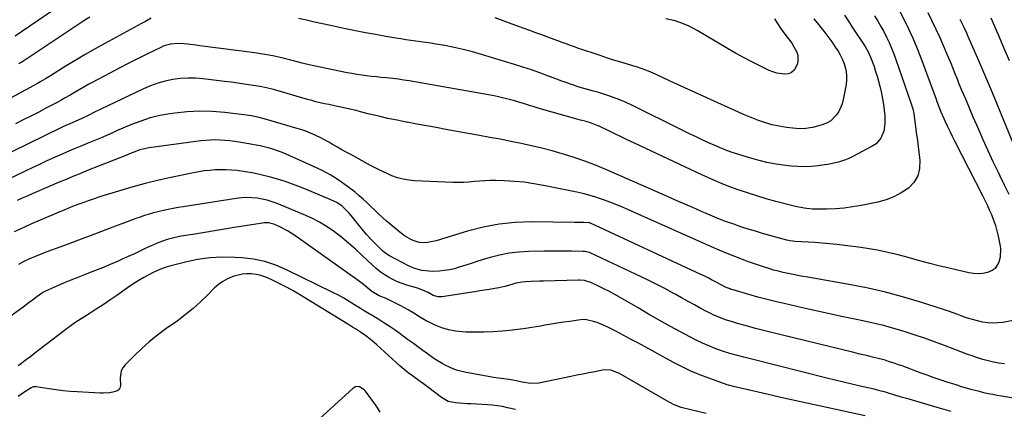
# Model space of a CAD drawing. Units: inches. Extents: x 1830944 to 1836349, y 458045 to 463367.
# Drawn here: x 1832237 to 1832804, y 458863 to 459087 of the extents above; entities that cross this region are included whole.
import ezdxf

# ---------------------------------------------------------------- set-up
doc = ezdxf.new("R2010")
doc.units = ezdxf.units.IN
doc.header["$MEASUREMENT"] = 0
doc.layers.add('7', color=7, linetype='Continuous')
doc.layers.add('8', color=7, linetype='Continuous')

msp = doc.modelspace()

# ---------------------------------------------------------------- linework, layer by layer
at = {"layer": '7', "color": 18}
for points in [[(1832744.21, 459092.13, 1922), (1832746.93, 459086.9, 1922), (1832749.49, 459081.59, 1922), (1832751.94, 459076.23, 1922), (1832754.2, 459070.79, 1922), (1832756.33, 459065.29, 1922), (1832763.45, 459046.07, 1922), (1832764.92, 459042.11, 1922), (1832765.66, 459040.12, 1922), (1832767.17, 459036.17, 1922), (1832767.96, 459034.21, 1922), (1832769.66, 459030.34, 1922), (1832770.47, 459028.57, 1922), (1832771.78, 459025.77, 1922), (1832773.11, 459022.99, 1922), (1832774.47, 459020.22, 1922), (1832775.85, 459017.45, 1922), (1832791.84, 458985.99, 1922), (1832793.2, 458983.24, 1922), (1832794.52, 458980.48, 1922), (1832795.78, 458977.69, 1922), (1832797.01, 458974.88, 1922), (1832798.28, 458971.63, 1922), (1832799.32, 458968.6, 1922), (1832800.17, 458965.52, 1922), (1832800.9, 458962.4, 1922), (1832802.04, 458956.72, 1922), (1832802.3, 458955.15, 1922), (1832802.11, 458950.41, 1922), (1832801.27, 458947.5, 1922), (1832799.15, 458943.88, 1922), (1832797.49, 458942.67, 1922), (1832794.71, 458941.52, 1922), (1832792.07, 458940.98, 1922), (1832789.42, 458940.71, 1922), (1832786.75, 458940.85, 1922), (1832784.09, 458941.27, 1922), (1832772.64, 458943.98, 1922), (1832766.73, 458945.42, 1922), (1832760.84, 458946.92, 1922), (1832754.97, 458948.51, 1922), (1832749.12, 458950.15, 1922), (1832743.25, 458951.72, 1922), (1832737.35, 458953.13, 1922), (1832731.39, 458954.31, 1922), (1832725.4, 458955.34, 1922), (1832720.47, 458956.09, 1922), (1832714.18, 458956.95, 1922), (1832707.87, 458957.7, 1922), (1832701.54, 458958.28, 1922), (1832695.2, 458958.74, 1922), (1832683.65, 458959.42, 1922), (1832682.51, 458959.51, 1922), (1832680.82, 458959.76, 1922), (1832679.16, 458960.14, 1922), (1832665.16, 458964.08, 1922), (1832660.98, 458965.3, 1922), (1832656.8, 458966.57, 1922), (1832652.65, 458967.91, 1922), (1832648.52, 458969.31, 1922), (1832644.41, 458970.79, 1922), (1832640.34, 458972.34, 1922), (1832636.3, 458973.98, 1922), (1832632.29, 458975.69, 1922), (1832630.32, 458976.56, 1922), (1832625.34, 458978.75, 1922), (1832620.36, 458980.94, 1922), (1832615.37, 458983.12, 1922), (1832610.39, 458985.3, 1922), (1832574.81, 459000.85, 1922), (1832568.81, 459003.34, 1922), (1832562.75, 459005.69, 1922), (1832556.61, 459007.81, 1922), (1832550.41, 459009.79, 1922), (1832549.65, 459010.01, 1922), (1832543.78, 459011.68, 1922), (1832537.88, 459013.25, 1922), (1832531.93, 459014.65, 1922), (1832525.96, 459015.95, 1922), (1832519.97, 459017.15, 1922), (1832513.97, 459018.32, 1922), (1832507.97, 459019.46, 1922), (1832501.96, 459020.57, 1922), (1832482.67, 459024.06, 1922), (1832477.09, 459025.08, 1922), (1832471.5, 459026.1, 1922), (1832465.91, 459027.12, 1922), (1832460.33, 459028.16, 1922), (1832459.79, 459028.26, 1922), (1832454.49, 459029.29, 1922), (1832449.2, 459030.4, 1922), (1832443.93, 459031.61, 1922), (1832438.68, 459032.89, 1922), (1832433.42, 459034.22, 1922), (1832430.81, 459034.87, 1922), (1832428.19, 459035.49, 1922), (1832425.56, 459036.09, 1922), (1832422.93, 459036.66, 1922), (1832420.15, 459037.25, 1922), (1832417.66, 459037.78, 1922), (1832415.18, 459038.32, 1922), (1832412.69, 459038.85, 1922), (1832410.21, 459039.42, 1922), (1832407.74, 459040.02, 1922), (1832405.29, 459040.67, 1922), (1832402.84, 459041.35, 1922), (1832384.57, 459046.69, 1922), (1832383.42, 459047.01, 1922), (1832379.97, 459047.89, 1922), (1832376.48, 459048.59, 1922), (1832375.31, 459048.79, 1922), (1832370.14, 459049.6, 1922), (1832366.38, 459050.18, 1922), (1832362.61, 459050.72, 1922), (1832358.84, 459051.23, 1922), (1832355.06, 459051.71, 1922), (1832342.76, 459053.2, 1922), (1832338.35, 459053.54, 1922), (1832333.94, 459053.64, 1922), (1832329.54, 459053.35, 1922), (1832325.15, 459052.81, 1922), (1832320.82, 459051.9, 1922), (1832316.56, 459050.76, 1922), (1832312.42, 459049.25, 1922), (1832308.35, 459047.51, 1922), (1832283.74, 459035.73, 1922), (1832280.37, 459034.1, 1922), (1832276.37, 459032.09, 1922), (1832272.31, 459030.14, 1922), (1832269.37, 459028.83, 1922), (1832265.82, 459027.26, 1922), (1832262.29, 459025.63, 1922), (1832261.12, 459025.07, 1922), (1832212.71, 459001.55, 1922)], [(1832312.7, 459088.15, 1926), (1832309.04, 459086.09, 1926), (1832307.19, 459085.08, 1926), (1832286.01, 459073.62, 1926), (1832280.38, 459070.5, 1926), (1832274.78, 459067.31, 1926), (1832269.24, 459064.02, 1926), (1832263.74, 459060.67, 1926), (1832254.63, 459054.98, 1926), (1832253.71, 459054.41, 1926), (1832251.88, 459053.29, 1926), (1832249.11, 459051.64, 1926), (1832248.18, 459051.11, 1926), (1832247.23, 459050.59, 1926), (1832209.12, 459030, 1926)], [(1832729.71, 459089.47, 1924), (1832731.55, 459086.49, 1924), (1832733.32, 459083.48, 1924), (1832734.99, 459080.41, 1924), (1832736.6, 459077.3, 1924), (1832738.1, 459074.14, 1924), (1832739.52, 459070.94, 1924), (1832740.8, 459067.69, 1924), (1832742.01, 459064.4, 1924), (1832750.63, 459039.32, 1924), (1832751.66, 459035.86, 1924), (1832752.25, 459033.26, 1924), (1832752.82, 459028.5, 1924), (1832753.44, 459024.25, 1924), (1832753.75, 459022.12, 1924), (1832754.35, 459017.87, 1924), (1832754.62, 459015.74, 1924), (1832755.83, 459006.08, 1924), (1832755.65, 459001.47, 1924), (1832754.62, 458997.21, 1924), (1832752.33, 458993.48, 1924), (1832749.19, 458990.1, 1924), (1832745.11, 458987.38, 1924), (1832740.84, 458985.06, 1924), (1832736.29, 458983.36, 1924), (1832731.55, 458982.07, 1924), (1832721.95, 458980.17, 1924), (1832717.06, 458979.34, 1924), (1832712.14, 458978.69, 1924), (1832707.2, 458978.31, 1924), (1832702.24, 458978.11, 1924), (1832695.59, 458978.03, 1924), (1832693.95, 458978.05, 1924), (1832689.04, 458978.53, 1924), (1832684.2, 458979.52, 1924), (1832682.6, 458979.92, 1924), (1832672.74, 458982.54, 1924), (1832667.28, 458984.06, 1924), (1832661.85, 458985.66, 1924), (1832656.46, 458987.39, 1924), (1832651.09, 458989.21, 1924), (1832645.78, 458991.17, 1924), (1832640.51, 458993.24, 1924), (1832635.31, 458995.46, 1924), (1832630.15, 458997.8, 1924), (1832591.31, 459016.12, 1924), (1832587.51, 459017.92, 1924), (1832583.71, 459019.72, 1924), (1832579.92, 459021.53, 1924), (1832576.13, 459023.34, 1924), (1832570.97, 459025.82, 1924), (1832569.75, 459026.37, 1924), (1832565.99, 459027.78, 1924), (1832563.42, 459028.56, 1924), (1832560.24, 459029.38, 1924), (1832536.35, 459036.19, 1924), (1832532.99, 459037.19, 1924), (1832531.31, 459037.71, 1924), (1832527.97, 459038.77, 1924), (1832524.61, 459039.78, 1924), (1832522.92, 459040.27, 1924), (1832520, 459041.09, 1924), (1832516.84, 459041.92, 1924), (1832513.66, 459042.69, 1924), (1832510.46, 459043.37, 1924), (1832507.25, 459043.98, 1924), (1832461.47, 459052.02, 1924), (1832458.34, 459052.53, 1924), (1832455.2, 459052.99, 1924), (1832452.04, 459053.38, 1924), (1832448.23, 459053.77, 1924), (1832445.39, 459054.05, 1924), (1832442.56, 459054.33, 1924), (1832439.73, 459054.64, 1924), (1832436.89, 459054.95, 1924), (1832434.07, 459055.31, 1924), (1832431.25, 459055.72, 1924), (1832428.45, 459056.2, 1924), (1832425.65, 459056.74, 1924), (1832406.49, 459060.66, 1924), (1832402.05, 459061.65, 1924), (1832399.85, 459062.21, 1924), (1832395.46, 459063.39, 1924), (1832393.26, 459063.96, 1924), (1832388.85, 459065.06, 1924), (1832386.36, 459065.65, 1924), (1832382.9, 459066.42, 1924), (1832379.43, 459067.11, 1924), (1832375.93, 459067.7, 1924), (1832372.42, 459068.21, 1924), (1832340.7, 459072.33, 1924), (1832338.41, 459072.61, 1924), (1832333.81, 459073.12, 1924), (1832331.51, 459073.35, 1924), (1832328.4, 459073.58, 1924), (1832323.97, 459073.23, 1924), (1832321.09, 459072.48, 1924), (1832319.7, 459071.96, 1924), (1832318.34, 459071.36, 1924), (1832310.27, 459067.42, 1924), (1832304.9, 459064.76, 1924), (1832299.56, 459062.07, 1924), (1832294.24, 459059.33, 1924), (1832288.94, 459056.55, 1924), (1832278.65, 459051.09, 1924), (1832276.78, 459050.08, 1924), (1832274.92, 459049.06, 1924), (1832271.24, 459046.94, 1924), (1832267.59, 459044.79, 1924), (1832266.02, 459043.86, 1924), (1832262.88, 459042.02, 1924), (1832261.3, 459041.13, 1924), (1832258.11, 459039.39, 1924), (1832252.41, 459036.39, 1924), (1832247.95, 459034.06, 1924), (1832243.47, 459031.75, 1924), (1832238.98, 459029.47, 1924), (1832234.47, 459027.22, 1924)], [(1832277.4, 459088.8, 1928), (1832274.49, 459087, 1928), (1832271.6, 459085.15, 1928), (1832268.73, 459083.28, 1928), (1832238.68, 459063.23, 1928), (1832237.81, 459062.67, 1928), (1832236.34, 459061.8, 1928)], [(1832712.38, 459089.87, 1926), (1832714.63, 459086.48, 1926), (1832716.86, 459083.08, 1926), (1832724.2, 459071.76, 1926), (1832725.92, 459068.84, 1926), (1832727.4, 459065.78, 1926), (1832727.82, 459064.73, 1926), (1832729.4, 459060.26, 1926), (1832730.32, 459057.48, 1926), (1832731.18, 459054.68, 1926), (1832731.95, 459051.85, 1926), (1832732.66, 459049, 1926), (1832733.62, 459044.87, 1926), (1832734.29, 459041.63, 1926), (1832734.85, 459038.38, 1926), (1832735.24, 459035.1, 1926), (1832735.52, 459031.8, 1926), (1832735.64, 459029.76, 1926), (1832735.63, 459027.49, 1926), (1832734.99, 459023.06, 1926), (1832733.38, 459018.91, 1926), (1832730.58, 459015.7, 1926), (1832728.75, 459014.47, 1926), (1832716.69, 459008.23, 1926), (1832714.81, 459007.34, 1926), (1832712.9, 459006.52, 1926), (1832708.95, 459005.23, 1926), (1832706.92, 459004.72, 1926), (1832702.84, 459003.89, 1926), (1832700.78, 459003.56, 1926), (1832697.16, 459003.05, 1926), (1832693.28, 459002.66, 1926), (1832689.39, 459002.46, 1926), (1832685.51, 459002.57, 1926), (1832681.62, 459002.87, 1926), (1832678.48, 459003.24, 1926), (1832673.05, 459004.03, 1926), (1832667.66, 459005.02, 1926), (1832662.34, 459006.31, 1926), (1832657.05, 459007.79, 1926), (1832651.39, 459009.55, 1926), (1832647.69, 459010.78, 1926), (1832644.02, 459012.09, 1926), (1832640.41, 459013.54, 1926), (1832636.82, 459015.08, 1926), (1832635.39, 459015.73, 1926), (1832631.13, 459017.68, 1926), (1832626.88, 459019.67, 1926), (1832622.66, 459021.7, 1926), (1832618.45, 459023.77, 1926), (1832590.23, 459037.81, 1926), (1832586.59, 459039.52, 1926), (1832582.9, 459041.11, 1926), (1832579.13, 459042.52, 1926), (1832575.32, 459043.81, 1926), (1832570.77, 459045.23, 1926), (1832567.62, 459046.16, 1926), (1832562.84, 459047.42, 1926), (1832558.12, 459048.87, 1926), (1832556.3, 459049.5, 1926), (1832553.84, 459050.35, 1926), (1832551.39, 459051.23, 1926), (1832548.94, 459052.12, 1926), (1832546.49, 459053.02, 1926), (1832541.68, 459054.83, 1926), (1832536.81, 459056.6, 1926), (1832531.92, 459058.31, 1926), (1832527.01, 459059.92, 1926), (1832522.07, 459061.48, 1926), (1832503.22, 459067.21, 1926), (1832497.95, 459068.72, 1926), (1832492.65, 459070.1, 1926), (1832487.31, 459071.29, 1926), (1832481.94, 459072.36, 1926), (1832476.88, 459073.27, 1926), (1832474.01, 459073.76, 1926), (1832471.13, 459074.22, 1926), (1832468.25, 459074.62, 1926), (1832465.36, 459074.98, 1926), (1832462.47, 459075.35, 1926), (1832459.58, 459075.74, 1926), (1832456.7, 459076.18, 1926), (1832453.83, 459076.65, 1926), (1832447.93, 459077.66, 1926), (1832442.11, 459078.69, 1926), (1832436.31, 459079.76, 1926), (1832430.51, 459080.9, 1926), (1832424.73, 459082.08, 1926), (1832416.11, 459083.89, 1926), (1832411.48, 459084.88, 1926), (1832406.86, 459085.9, 1926), (1832402.25, 459086.95, 1926), (1832397.65, 459088.03, 1926)], [(1832694.6, 459087.87, 1928), (1832697.34, 459084.47, 1928), (1832697.98, 459083.71, 1928), (1832700.41, 459080.7, 1928), (1832702.77, 459077.64, 1928), (1832705.02, 459074.51, 1928), (1832707.2, 459071.32, 1928), (1832708.65, 459069.13, 1928), (1832709.95, 459066.95, 1928), (1832711.1, 459064.71, 1928), (1832712.04, 459062.37, 1928), (1832712.82, 459059.96, 1928), (1832713.32, 459057.49, 1928), (1832713.6, 459055.01, 1928), (1832713.53, 459052.52, 1928), (1832713.23, 459050.02, 1928), (1832711.58, 459041.23, 1928), (1832710.97, 459038.87, 1928), (1832709.06, 459034.43, 1928), (1832707.77, 459032.35, 1928), (1832704.4, 459028.98, 1928), (1832702.37, 459027.79, 1928), (1832700.15, 459026.84, 1928), (1832697.55, 459026.02, 1928), (1832693.86, 459025.11, 1928), (1832690.15, 459024.54, 1928), (1832686.39, 459024.45, 1928), (1832682.6, 459024.7, 1928), (1832678.9, 459025.19, 1928), (1832674.8, 459025.88, 1928), (1832670.75, 459026.75, 1928), (1832666.78, 459027.91, 1928), (1832662.84, 459029.25, 1928), (1832658.96, 459030.76, 1928), (1832655.1, 459032.33, 1928), (1832651.27, 459033.97, 1928), (1832647.46, 459035.66, 1928), (1832637.18, 459040.33, 1928), (1832630.87, 459043.2, 1928), (1832624.56, 459046.08, 1928), (1832618.26, 459048.98, 1928), (1832611.97, 459051.89, 1928), (1832603.42, 459055.85, 1928), (1832599.34, 459057.62, 1928), (1832597.27, 459058.42, 1928), (1832593.07, 459059.9, 1928), (1832590.95, 459060.59, 1928), (1832586.69, 459061.86, 1928), (1832582.88, 459062.94, 1928), (1832580, 459063.79, 1928), (1832575.73, 459065.17, 1928), (1832571.47, 459066.59, 1928), (1832566.34, 459068.31, 1928), (1832563.93, 459069.13, 1928), (1832561.53, 459069.95, 1928), (1832559.13, 459070.79, 1928), (1832556.73, 459071.65, 1928), (1832554.34, 459072.51, 1928), (1832551.95, 459073.38, 1928), (1832549.56, 459074.25, 1928), (1832547.18, 459075.13, 1928), (1832544.94, 459075.95, 1928), (1832541.43, 459077.25, 1928), (1832537.93, 459078.54, 1928), (1832534.42, 459079.82, 1928), (1832530.92, 459081.11, 1928), (1832524.49, 459083.46, 1928), (1832517.77, 459085.93, 1928), (1832511.06, 459088.39, 1928)], [(1832778.85, 459087.69, 1918), (1832780.41, 459084.56, 1918), (1832781.16, 459082.99, 1918), (1832782.62, 459079.81, 1918), (1832783.32, 459078.22, 1918), (1832788.96, 459065.18, 1918), (1832792.45, 459057.05, 1918), (1832795.91, 459048.9, 1918), (1832799.33, 459040.74, 1918), (1832802.71, 459032.57, 1918), (1832813.85, 459005.45, 1918)], [(1832796.66, 459088.42, 1916), (1832798.04, 459085.32, 1916), (1832799.4, 459082.22, 1916), (1832800.74, 459079.1, 1916), (1832804.23, 459070.92, 1916), (1832807.27, 459063.69, 1916)], [(1832804.51, 458888.83, 1918), (1832801.34, 458889.21, 1918), (1832798.21, 458889.79, 1918), (1832795.1, 458890.52, 1918), (1832792.01, 458891.4, 1918), (1832788.95, 458892.33, 1918), (1832785.92, 458893.37, 1918), (1832782.9, 458894.46, 1918), (1832769.96, 458899.36, 1918), (1832764.18, 458901.5, 1918), (1832758.38, 458903.58, 1918), (1832752.55, 458905.56, 1918), (1832746.7, 458907.48, 1918), (1832740.8, 458909.25, 1918), (1832734.87, 458910.9, 1918), (1832728.9, 458912.36, 1918), (1832722.88, 458913.69, 1918), (1832719.34, 458914.41, 1918), (1832711.54, 458916.03, 1918), (1832703.75, 458917.68, 1918), (1832695.96, 458919.39, 1918), (1832688.19, 458921.13, 1918), (1832678.41, 458923.35, 1918), (1832673.08, 458924.62, 1918), (1832667.77, 458925.94, 1918), (1832662.48, 458927.36, 1918), (1832657.21, 458928.84, 1918), (1832648.22, 458931.46, 1918), (1832647.46, 458931.69, 1918), (1832643.74, 458933.1, 1918), (1832641.26, 458934.39, 1918), (1832637.56, 458936.39, 1918), (1832635.77, 458937.35, 1918), (1832634.24, 458938.15, 1918), (1832631.16, 458939.69, 1918), (1832629.61, 458940.42, 1918), (1832565.88, 458969.89, 1918), (1832565.71, 458969.96, 1918), (1832565.17, 458970.12, 1918), (1832562.05, 458970.29, 1918), (1832557.93, 458970.41, 1918), (1832556.56, 458970.43, 1918), (1832531.96, 458970.7, 1918), (1832522.57, 458970.37, 1918), (1832513.27, 458969.46, 1918), (1832504.09, 458967.68, 1918), (1832495, 458965.32, 1918), (1832480.74, 458960.91, 1918), (1832478.84, 458960.35, 1918), (1832476.92, 458959.82, 1918), (1832473.05, 458958.91, 1918), (1832471.11, 458958.66, 1918), (1832467.28, 458958.88, 1918), (1832464.81, 458959.53, 1918), (1832462.71, 458960.36, 1918), (1832458.79, 458962.56, 1918), (1832456.98, 458963.92, 1918), (1832448.41, 458971.17, 1918), (1832446.09, 458973.19, 1918), (1832443.81, 458975.26, 1918), (1832441.59, 458977.39, 1918), (1832439.41, 458979.57, 1918), (1832437.21, 458981.73, 1918), (1832434.96, 458983.82, 1918), (1832432.63, 458985.82, 1918), (1832430.23, 458987.75, 1918), (1832425.89, 458991.1, 1918), (1832421.17, 458994.48, 1918), (1832416.3, 458997.61, 1918), (1832411.22, 459000.37, 1918), (1832405.99, 459002.9, 1918), (1832388.79, 459010.43, 1918), (1832386.66, 459011.31, 1918), (1832382.31, 459012.81, 1918), (1832380.1, 459013.44, 1918), (1832375.61, 459014.5, 1918), (1832373.35, 459014.95, 1918), (1832371.08, 459015.37, 1918), (1832363.49, 459016.65, 1918), (1832360.75, 459017.07, 1918), (1832358, 459017.42, 1918), (1832355.24, 459017.68, 1918), (1832352.47, 459017.87, 1918), (1832349.7, 459017.93, 1918), (1832346.93, 459017.9, 1918), (1832344.17, 459017.71, 1918), (1832341.42, 459017.41, 1918), (1832311.59, 459013.39, 1918), (1832308.03, 459012.7, 1918), (1832306.29, 459012.2, 1918), (1832301.87, 459010.58, 1918), (1832300.17, 459009.86, 1918), (1832299.15, 459009.43, 1918), (1832275.55, 459000.07, 1918), (1832271.58, 458998.48, 1918), (1832267.61, 458996.86, 1918), (1832263.66, 458995.21, 1918), (1832259.72, 458993.55, 1918), (1832246.93, 458988.08, 1918), (1832244.06, 458986.84, 1918), (1832241.2, 458985.58, 1918), (1832238.35, 458984.29, 1918), (1832235.51, 458982.98, 1918)], [(1832810.88, 458868.93, 1916), (1832802.93, 458870.15, 1916), (1832800.36, 458870.58, 1916), (1832797.8, 458871.05, 1916), (1832795.25, 458871.58, 1916), (1832792.71, 458872.16, 1916), (1832790.18, 458872.78, 1916), (1832787.65, 458873.44, 1916), (1832785.14, 458874.12, 1916), (1832782.63, 458874.84, 1916), (1832779.89, 458875.65, 1916), (1832777.31, 458876.44, 1916), (1832774.75, 458877.24, 1916), (1832772.18, 458878.06, 1916), (1832770.34, 458878.65, 1916), (1832766.87, 458879.8, 1916), (1832763.41, 458880.98, 1916), (1832759.97, 458882.21, 1916), (1832756.53, 458883.47, 1916), (1832745.51, 458887.59, 1916), (1832743.58, 458888.3, 1916), (1832741.64, 458888.99, 1916), (1832737.73, 458890.27, 1916), (1832735.76, 458890.87, 1916), (1832731.79, 458891.95, 1916), (1832728.46, 458892.75, 1916), (1832725.79, 458893.37, 1916), (1832723.12, 458894, 1916), (1832720.45, 458894.64, 1916), (1832717.79, 458895.29, 1916), (1832668.67, 458907.37, 1916), (1832664.87, 458908.32, 1916), (1832661.09, 458909.29, 1916), (1832657.31, 458910.29, 1916), (1832653.54, 458911.31, 1916), (1832650.64, 458912.11, 1916), (1832648.33, 458912.78, 1916), (1832643.77, 458914.26, 1916), (1832641.51, 458915.08, 1916), (1832637.08, 458916.93, 1916), (1832634.92, 458917.97, 1916), (1832632.79, 458919.08, 1916), (1832629.59, 458920.82, 1916), (1832625.88, 458922.84, 1916), (1832622.17, 458924.87, 1916), (1832618.47, 458926.91, 1916), (1832614.77, 458928.95, 1916), (1832613.24, 458929.8, 1916), (1832608.75, 458932.22, 1916), (1832604.24, 458934.59, 1916), (1832599.67, 458936.86, 1916), (1832595.08, 458939.07, 1916), (1832565.78, 458952.83, 1916), (1832565.3, 458953.03, 1916), (1832562.75, 458953.63, 1916), (1832562.22, 458953.67, 1916), (1832561.7, 458953.69, 1916), (1832554.92, 458953.77, 1916), (1832551.01, 458953.8, 1916), (1832547.09, 458953.81, 1916), (1832543.17, 458953.78, 1916), (1832539.26, 458953.74, 1916), (1832530.26, 458953.59, 1916), (1832524.62, 458953.26, 1916), (1832519.03, 458952.62, 1916), (1832513.52, 458951.52, 1916), (1832508.06, 458950.11, 1916), (1832503.52, 458948.74, 1916), (1832500.36, 458947.77, 1916), (1832497.21, 458946.78, 1916), (1832494.07, 458945.76, 1916), (1832490.35, 458944.53, 1916), (1832487.49, 458943.7, 1916), (1832484.6, 458943.02, 1916), (1832481.66, 458942.57, 1916), (1832478.7, 458942.28, 1916), (1832474.77, 458942.13, 1916), (1832472.74, 458942.19, 1916), (1832468.68, 458942.73, 1916), (1832464.75, 458943.79, 1916), (1832462.86, 458944.55, 1916), (1832461.01, 458945.41, 1916), (1832450.18, 458951.05, 1916), (1832447.98, 458952.41, 1916), (1832446.97, 458953.22, 1916), (1832446.01, 458954.09, 1916), (1832442.27, 458957.78, 1916), (1832439.53, 458960.59, 1916), (1832436.87, 458963.47, 1916), (1832434.31, 458966.45, 1916), (1832431.83, 458969.49, 1916), (1832428.04, 458974.34, 1916), (1832426.84, 458975.78, 1916), (1832424.2, 458978.45, 1916), (1832422.78, 458979.68, 1916), (1832419.7, 458981.83, 1916), (1832416.36, 458983.51, 1916), (1832404.97, 458988.27, 1916), (1832400.37, 458990.12, 1916), (1832395.74, 458991.89, 1916), (1832391.06, 458993.54, 1916), (1832386.36, 458995.12, 1916), (1832381.6, 458996.5, 1916), (1832376.81, 458997.73, 1916), (1832371.96, 458998.72, 1916), (1832367.08, 458999.54, 1916), (1832362.22, 459000.24, 1916), (1832359.08, 459000.58, 1916), (1832355.94, 459000.8, 1916), (1832352.79, 459000.81, 1916), (1832349.64, 459000.69, 1916), (1832346.49, 459000.41, 1916), (1832343.35, 459000.05, 1916), (1832340.23, 458999.56, 1916), (1832337.12, 458998.99, 1916), (1832325.13, 458996.54, 1916), (1832317.23, 458994.8, 1916), (1832309.38, 458992.9, 1916), (1832301.59, 458990.77, 1916), (1832293.84, 458988.47, 1916), (1832282.46, 458984.92, 1916), (1832280.43, 458984.27, 1916), (1832276.41, 458982.89, 1916), (1832274.42, 458982.16, 1916), (1832270.44, 458980.65, 1916), (1832266.48, 458979.1, 1916), (1832266.05, 458978.93, 1916), (1832261.67, 458977.16, 1916), (1832259.5, 458976.25, 1916), (1832257.33, 458975.33, 1916), (1832243.86, 458969.5, 1916), (1832240.5, 458968.01, 1916), (1832237.17, 458966.48, 1916), (1832233.87, 458964.89, 1916)], [(1832773.78, 458861.43, 1914), (1832765.79, 458863.71, 1914), (1832757.33, 458866.15, 1914), (1832753.5, 458867.26, 1914), (1832749.66, 458868.38, 1914), (1832745.83, 458869.51, 1914), (1832742, 458870.65, 1914), (1832735.98, 458872.45, 1914), (1832733.52, 458873.16, 1914), (1832729.4, 458874.2, 1914), (1832721.44, 458876.04, 1914), (1832716.63, 458877.16, 1914), (1832711.83, 458878.3, 1914), (1832707.04, 458879.46, 1914), (1832702.24, 458880.65, 1914), (1832658.94, 458891.46, 1914), (1832656.66, 458892.03, 1914), (1832654.39, 458892.61, 1914), (1832649.86, 458893.79, 1914), (1832647.6, 458894.42, 1914), (1832643.14, 458895.83, 1914), (1832640.93, 458896.6, 1914), (1832637.82, 458897.75, 1914), (1832634.1, 458899.21, 1914), (1832630.44, 458900.77, 1914), (1832626.84, 458902.5, 1914), (1832623.29, 458904.33, 1914), (1832617.93, 458907.25, 1914), (1832611.75, 458910.64, 1914), (1832605.59, 458914.08, 1914), (1832599.46, 458917.57, 1914), (1832593.36, 458921.1, 1914), (1832583.1, 458927.09, 1914), (1832580.02, 458928.83, 1914), (1832576.9, 458930.51, 1914), (1832573.74, 458932.1, 1914), (1832570.55, 458933.63, 1914), (1832565.69, 458935.87, 1914), (1832564.9, 458936.2, 1914), (1832562.42, 458936.88, 1914), (1832559.85, 458937.11, 1914), (1832558.98, 458937.11, 1914), (1832538.94, 458936.57, 1914), (1832536.58, 458936.5, 1914), (1832531.85, 458936.29, 1914), (1832528.44, 458936.1, 1914), (1832526.62, 458935.93, 1914), (1832523.02, 458935.28, 1914), (1832519.97, 458934.43, 1914), (1832516.59, 458933.45, 1914), (1832513.19, 458932.61, 1914), (1832512.04, 458932.39, 1914), (1832507.65, 458931.69, 1914), (1832504.88, 458931.27, 1914), (1832502.11, 458930.84, 1914), (1832499.33, 458930.42, 1914), (1832496.56, 458930, 1914), (1832480.26, 458927.56, 1914), (1832478.14, 458927.51, 1914), (1832475.3, 458928.31, 1914), (1832472.35, 458929.94, 1914), (1832467.78, 458931.96, 1914), (1832465.72, 458932.62, 1914), (1832460.09, 458934.25, 1914), (1832457.34, 458935.15, 1914), (1832454.65, 458936.18, 1914), (1832452.05, 458937.41, 1914), (1832449.49, 458938.76, 1914), (1832447.05, 458940.3, 1914), (1832444.69, 458941.95, 1914), (1832442.45, 458943.77, 1914), (1832440.3, 458945.69, 1914), (1832434.21, 458951.55, 1914), (1832430.42, 458955.06, 1914), (1832426.55, 458958.47, 1914), (1832422.56, 458961.72, 1914), (1832418.47, 458964.88, 1914), (1832414.23, 458967.8, 1914), (1832409.86, 458970.49, 1914), (1832405.31, 458972.85, 1914), (1832400.63, 458975, 1914), (1832385.39, 458981.3, 1914), (1832382.56, 458982.35, 1914), (1832379.69, 458983.23, 1914), (1832376.75, 458983.89, 1914), (1832373.78, 458984.4, 1914), (1832370.78, 458984.65, 1914), (1832367.77, 458984.74, 1914), (1832364.78, 458984.57, 1914), (1832361.78, 458984.22, 1914), (1832331.28, 458979.39, 1914), (1832328.39, 458978.91, 1914), (1832325.51, 458978.39, 1914), (1832322.63, 458977.82, 1914), (1832319.77, 458977.21, 1914), (1832316.65, 458976.49, 1914), (1832314.07, 458975.84, 1914), (1832311.52, 458975.11, 1914), (1832308.98, 458974.34, 1914), (1832306.46, 458973.5, 1914), (1832303.95, 458972.65, 1914), (1832301.45, 458971.74, 1914), (1832298.96, 458970.81, 1914), (1832290.71, 458967.65, 1914), (1832284.11, 458965.13, 1914), (1832277.49, 458962.62, 1914), (1832270.87, 458960.14, 1914), (1832264.24, 458957.67, 1914), (1832252.66, 458953.38, 1914), (1832250.61, 458952.61, 1914), (1832246.53, 458951.02, 1914), (1832242.7, 458949.47, 1914), (1832239.39, 458947.93, 1914), (1832236.21, 458946.11, 1914)], [(1832724.23, 458858.85, 1912), (1832677.45, 458869.04, 1912), (1832672.48, 458870.14, 1912), (1832667.51, 458871.26, 1912), (1832662.55, 458872.4, 1912), (1832657.6, 458873.57, 1912), (1832649.22, 458875.57, 1912), (1832644.66, 458876.75, 1912), (1832643.17, 458877.24, 1912), (1832634.13, 458880.47, 1912), (1832628.93, 458882.47, 1912), (1832623.79, 458884.63, 1912), (1832618.77, 458887.03, 1912), (1832613.81, 458889.59, 1912), (1832597.41, 458898.55, 1912), (1832593.19, 458900.85, 1912), (1832588.96, 458903.13, 1912), (1832584.72, 458905.4, 1912), (1832580.48, 458907.65, 1912), (1832575.91, 458910.06, 1912), (1832573.91, 458911.03, 1912), (1832569.8, 458912.62, 1912), (1832567.67, 458913.25, 1912), (1832564.38, 458914.09, 1912), (1832562.84, 458914.32, 1912), (1832560.22, 458914.19, 1912), (1832554.04, 458913.33, 1912), (1832550.43, 458912.8, 1912), (1832546.83, 458912.26, 1912), (1832543.23, 458911.67, 1912), (1832539.63, 458911.06, 1912), (1832537.08, 458910.61, 1912), (1832532.21, 458909.82, 1912), (1832527.33, 458909.09, 1912), (1832522.43, 458908.48, 1912), (1832517.52, 458907.94, 1912), (1832515.11, 458907.71, 1912), (1832509.93, 458907.31, 1912), (1832504.75, 458907.06, 1912), (1832499.56, 458907.02, 1912), (1832494.37, 458907.13, 1912), (1832492.27, 458907.22, 1912), (1832488.18, 458907.64, 1912), (1832484.18, 458908.38, 1912), (1832480.29, 458909.6, 1912), (1832476.48, 458911.14, 1912), (1832473.35, 458912.63, 1912), (1832471.19, 458913.72, 1912), (1832467.02, 458916.14, 1912), (1832465.01, 458917.47, 1912), (1832460.94, 458920.07, 1912), (1832456.69, 458922.36, 1912), (1832450.06, 458925.63, 1912), (1832448.1, 458926.51, 1912), (1832444.09, 458928.04, 1912), (1832439.99, 458930.54, 1912), (1832436.48, 458933.5, 1912), (1832435.04, 458934.66, 1912), (1832432.08, 458936.87, 1912), (1832395.46, 458962.86, 1912), (1832393.42, 458964.23, 1912), (1832391.33, 458965.53, 1912), (1832386.98, 458967.82, 1912), (1832383.36, 458969.47, 1912), (1832380.63, 458970.13, 1912), (1832378.74, 458970.22, 1912), (1832377.8, 458970.16, 1912), (1832376.86, 458970.04, 1912), (1832360.65, 458967.37, 1912), (1832354.98, 458966.44, 1912), (1832349.3, 458965.51, 1912), (1832343.63, 458964.6, 1912), (1832337.95, 458963.68, 1912), (1832331.47, 458962.65, 1912), (1832329.04, 458962.21, 1912), (1832324.25, 458961.11, 1912), (1832321.87, 458960.45, 1912), (1832317.22, 458958.85, 1912), (1832312.71, 458956.89, 1912), (1832310.12, 458955.65, 1912), (1832306.6, 458953.97, 1912), (1832303.07, 458952.32, 1912), (1832299.52, 458950.71, 1912), (1832295.96, 458949.11, 1912), (1832293.63, 458948.09, 1912), (1832289.16, 458946.16, 1912), (1832284.67, 458944.27, 1912), (1832280.14, 458942.46, 1912), (1832275.6, 458940.7, 1912), (1832274.38, 458940.24, 1912), (1832270.44, 458938.72, 1912), (1832266.52, 458937.15, 1912), (1832262.62, 458935.53, 1912), (1832258.75, 458933.87, 1912), (1832251.78, 458930.81, 1912), (1832250.67, 458930.24, 1912), (1832248.96, 458929.06, 1912), (1832246.07, 458926.84, 1912), (1832244.29, 458925.49, 1912), (1832242.51, 458924.14, 1912), (1832238.9, 458921.49, 1912), (1832208, 458899.17, 1912)], [(1832522.7, 458862.45, 1908), (1832518.12, 458863.55, 1908), (1832515.27, 458864.14, 1908), (1832512.41, 458864.64, 1908), (1832509.53, 458864.97, 1908), (1832506.63, 458865.2, 1908), (1832497.21, 458865.68, 1908), (1832494.95, 458865.8, 1908), (1832490.43, 458866.09, 1908), (1832488.17, 458866.25, 1908), (1832483.89, 458867.2, 1908), (1832480.06, 458869.34, 1908), (1832472.8, 458874.91, 1908), (1832469.67, 458877.28, 1908), (1832466.51, 458879.61, 1908), (1832463.35, 458881.93, 1908), (1832460.92, 458883.7, 1908), (1832457.41, 458886.51, 1908), (1832456.28, 458887.5, 1908), (1832442.73, 458899.77, 1908), (1832440.05, 458902.11, 1908), (1832437.27, 458904.33, 1908), (1832433.95, 458906.69, 1908), (1832430.57, 458908.95, 1908), (1832428.85, 458910.05, 1908), (1832427.12, 458911.12, 1908), (1832398.79, 458928.44, 1908), (1832395.03, 458930.65, 1908), (1832391.21, 458932.78, 1908), (1832387.33, 458934.79, 1908), (1832383.41, 458936.7, 1908), (1832379.46, 458938.55, 1908), (1832375.38, 458940.01, 1908), (1832373.26, 458940.41, 1908), (1832370.37, 458940.7, 1908), (1832367.84, 458940.7, 1908), (1832365.33, 458940.5, 1908), (1832362.86, 458940.01, 1908), (1832360.42, 458939.33, 1908), (1832356.65, 458937.81, 1908), (1832354.01, 458936.39, 1908), (1832351.59, 458934.61, 1908), (1832349.32, 458932.6, 1908), (1832345.44, 458928.63, 1908), (1832341.24, 458924.57, 1908), (1832336.91, 458920.67, 1908), (1832332.37, 458917.01, 1908), (1832327.69, 458913.5, 1908), (1832321.24, 458908.94, 1908), (1832316.47, 458905.38, 1908), (1832311.83, 458901.65, 1908), (1832307.38, 458897.69, 1908), (1832303.07, 458893.57, 1908), (1832297.78, 458888.24, 1908), (1832296.5, 458886.56, 1908), (1832295.54, 458884.76, 1908), (1832294.9, 458880.67, 1908), (1832295, 458876.26, 1908), (1832294.67, 458874.76, 1908), (1832294.34, 458874.12, 1908), (1832293.34, 458873.21, 1908), (1832290.6, 458872.51, 1908), (1832288.79, 458872.2, 1908), (1832285.16, 458871.91, 1908), (1832283.33, 458871.93, 1908), (1832270.14, 458872.61, 1908), (1832266.05, 458872.89, 1908), (1832261.97, 458873.26, 1908), (1832257.91, 458873.76, 1908), (1832253.86, 458874.35, 1908), (1832246.51, 458875.55, 1908), (1832246.14, 458875.6, 1908), (1832245.01, 458875.56, 1908), (1832244.29, 458875.37, 1908), (1832243.95, 458875.21, 1908), (1832243.62, 458875.03, 1908), (1832238.83, 458871.91, 1908), (1832236.18, 458870.06, 1908)], [(1832444.79, 458861.01, 1906), (1832442.94, 458863.84, 1906), (1832441, 458866.6, 1906), (1832439.01, 458869.33, 1906), (1832436.25, 458872.98, 1906), (1832435.53, 458873.78, 1906), (1832432.88, 458875.51, 1906), (1832430.96, 458875.68, 1906), (1832430.07, 458875.35, 1906), (1832429.22, 458874.82, 1906), (1832407.68, 458855.23, 1906)]]:
    msp.add_polyline3d(points, dxfattribs=at)
at = {"layer": '8', "color": 18}
for points in [[(1832267.63, 459100.62, 1930), (1832234.29, 459077.74, 1930)], [(1832760.32, 459091.4, 1920), (1832762.74, 459086.63, 1920), (1832765.08, 459081.82, 1920), (1832767.3, 459076.95, 1920), (1832769.44, 459072.05, 1920), (1832771.52, 459067.12, 1920), (1832773.57, 459062.18, 1920), (1832775.6, 459057.23, 1920), (1832777.62, 459052.27, 1920), (1832777.77, 459051.88, 1920), (1832779.88, 459046.73, 1920), (1832782.01, 459041.59, 1920), (1832784.18, 459036.47, 1920), (1832786.37, 459031.36, 1920), (1832789.31, 459024.6, 1920), (1832792.12, 459018.23, 1920), (1832794.98, 459011.88, 1920), (1832797.91, 459005.57, 1920), (1832800.88, 458999.28, 1920), (1832801.85, 458997.26, 1920), (1832804.4, 458992, 1920), (1832806.99, 458986.77, 1920)], [(1832671.95, 459087.72, 1930), (1832673.72, 459085.05, 1930), (1832675.52, 459082.41, 1930), (1832677.39, 459079.81, 1930), (1832679.3, 459077.24, 1930), (1832681.94, 459073.68, 1930), (1832683.01, 459072.04, 1930), (1832684.87, 459068.59, 1930), (1832685.44, 459066.8, 1930), (1832685.53, 459063.2, 1930), (1832685.04, 459061.39, 1930), (1832683.29, 459058.25, 1930), (1832681.85, 459056.9, 1930), (1832680.02, 459056.15, 1930), (1832677.93, 459055.81, 1930), (1832673.32, 459056.45, 1930), (1832671.12, 459057.15, 1930), (1832668.96, 459058.04, 1930), (1832663.64, 459060.63, 1930), (1832658.89, 459063.03, 1930), (1832654.18, 459065.5, 1930), (1832649.53, 459068.08, 1930), (1832644.93, 459070.75, 1930), (1832627.43, 459081.17, 1930), (1832625, 459082.51, 1930), (1832622.53, 459083.74, 1930), (1832619.97, 459084.81, 1930), (1832617.37, 459085.76, 1930), (1832614.71, 459086.57, 1930), (1832612.04, 459087.29, 1930), (1832609.33, 459087.87, 1930)], [(1832809.56, 458913.79, 1920), (1832803.53, 458912.75, 1920), (1832800.61, 458912.41, 1920), (1832797.69, 458912.29, 1920), (1832794.78, 458912.5, 1920), (1832791.87, 458912.93, 1920), (1832791.82, 458912.94, 1920), (1832788.96, 458913.61, 1920), (1832786.12, 458914.35, 1920), (1832783.31, 458915.23, 1920), (1832780.54, 458916.19, 1920), (1832777.77, 458917.21, 1920), (1832775, 458918.19, 1920), (1832772.21, 458919.15, 1920), (1832769.42, 458920.08, 1920), (1832755.56, 458924.59, 1920), (1832745.78, 458927.55, 1920), (1832735.93, 458930.22, 1920), (1832725.98, 458932.48, 1920), (1832715.95, 458934.45, 1920), (1832691.2, 458938.77, 1920), (1832688.37, 458939.27, 1920), (1832685.55, 458939.8, 1920), (1832682.72, 458940.34, 1920), (1832679.9, 458940.91, 1920), (1832677.1, 458941.52, 1920), (1832674.3, 458942.19, 1920), (1832671.53, 458942.93, 1920), (1832668.76, 458943.73, 1920), (1832665.59, 458944.71, 1920), (1832662.71, 458945.65, 1920), (1832659.86, 458946.65, 1920), (1832657.02, 458947.68, 1920), (1832653.64, 458948.95, 1920), (1832649.13, 458950.69, 1920), (1832644.64, 458952.48, 1920), (1832640.19, 458954.35, 1920), (1832635.77, 458956.28, 1920), (1832591.77, 458975.96, 1920), (1832587.4, 458977.86, 1920), (1832582.99, 458979.71, 1920), (1832578.55, 458981.46, 1920), (1832574.09, 458983.15, 1920), (1832571.81, 458983.98, 1920), (1832568.44, 458985.13, 1920), (1832565.05, 458986.17, 1920), (1832561.61, 458987.06, 1920), (1832558.15, 458987.85, 1920), (1832538.88, 458991.76, 1920), (1832533.31, 458992.74, 1920), (1832527.72, 458993.53, 1920), (1832522.09, 458994.03, 1920), (1832516.44, 458994.34, 1920), (1832511.32, 458994.49, 1920), (1832508.22, 458994.52, 1920), (1832505.12, 458994.45, 1920), (1832502.03, 458994.25, 1920), (1832498.94, 458993.95, 1920), (1832495.86, 458993.67, 1920), (1832492.77, 458993.48, 1920), (1832489.67, 458993.44, 1920), (1832486.57, 458993.49, 1920), (1832464.71, 458994.41, 1920), (1832461.32, 458994.73, 1920), (1832458, 458995.29, 1920), (1832454.75, 458996.2, 1920), (1832451.55, 458997.35, 1920), (1832448.41, 458998.73, 1920), (1832445.31, 459000.17, 1920), (1832442.25, 459001.7, 1920), (1832439.22, 459003.29, 1920), (1832427.73, 459009.55, 1920), (1832425.21, 459010.94, 1920), (1832422.7, 459012.34, 1920), (1832420.21, 459013.76, 1920), (1832417.72, 459015.2, 1920), (1832415.22, 459016.62, 1920), (1832412.7, 459017.99, 1920), (1832410.13, 459019.28, 1920), (1832407.55, 459020.53, 1920), (1832407.34, 459020.62, 1920), (1832404.61, 459021.82, 1920), (1832401.84, 459022.93, 1920), (1832399.03, 459023.92, 1920), (1832396.19, 459024.82, 1920), (1832379.22, 459029.77, 1920), (1832374.92, 459030.92, 1920), (1832370.57, 459031.85, 1920), (1832369.11, 459032.08, 1920), (1832367.64, 459032.27, 1920), (1832355.12, 459033.72, 1920), (1832347.93, 459034.27, 1920), (1832340.74, 459034.46, 1920), (1832333.55, 459034.11, 1920), (1832326.37, 459033.39, 1920), (1832323.49, 459032.99, 1920), (1832317.82, 459031.97, 1920), (1832312.23, 459030.65, 1920), (1832306.77, 459028.88, 1920), (1832301.39, 459026.81, 1920), (1832292.84, 459023.12, 1920), (1832289.75, 459021.73, 1920), (1832286.67, 459020.31, 1920), (1832285.63, 459019.87, 1920), (1832284.58, 459019.43, 1920), (1832275.81, 459015.85, 1920), (1832271.85, 459014.21, 1920), (1832267.91, 459012.56, 1920), (1832263.98, 459010.88, 1920), (1832260.05, 459009.18, 1920), (1832256.15, 459007.44, 1920), (1832252.25, 459005.68, 1920), (1832248.37, 459003.88, 1920), (1832244.51, 459002.05, 1920), (1832225.2, 458992.82, 1920)], [(1832632.61, 458860.24, 1910), (1832618.3, 458863.64, 1910), (1832613.86, 458865.41, 1910), (1832612.16, 458866.33, 1910), (1832611.32, 458866.8, 1910), (1832582.33, 458883.37, 1910), (1832581.22, 458883.93, 1910), (1832577.71, 458885.1, 1910), (1832574.04, 458885.28, 1910), (1832572.81, 458885.12, 1910), (1832568.37, 458884.27, 1910), (1832564.92, 458883.6, 1910), (1832561.47, 458882.93, 1910), (1832558.03, 458882.23, 1910), (1832554.59, 458881.53, 1910), (1832536.15, 458877.71, 1910), (1832531.42, 458877.43, 1910), (1832526.51, 458878.25, 1910), (1832524.07, 458878.84, 1910), (1832522.15, 458879.22, 1910), (1832521.18, 458879.38, 1910), (1832520.22, 458879.52, 1910), (1832516.05, 458880.09, 1910), (1832513.01, 458880.54, 1910), (1832509.97, 458881.01, 1910), (1832506.93, 458881.52, 1910), (1832503.9, 458882.07, 1910), (1832494.22, 458883.88, 1910), (1832489.46, 458885.05, 1910), (1832487.15, 458885.84, 1910), (1832482.64, 458887.79, 1910), (1832480.47, 458888.93, 1910), (1832476.33, 458891.56, 1910), (1832470.63, 458895.61, 1910), (1832467.25, 458898.03, 1910), (1832463.89, 458900.47, 1910), (1832460.55, 458902.93, 1910), (1832457.23, 458905.42, 1910), (1832456.29, 458906.12, 1910), (1832453.41, 458908.22, 1910), (1832450.48, 458910.25, 1910), (1832447.49, 458912.19, 1910), (1832444.46, 458914.06, 1910), (1832439.45, 458917.06, 1910), (1832438.33, 458917.71, 1910), (1832435.54, 458919.36, 1910), (1832434.99, 458919.7, 1910), (1832430.01, 458922.91, 1910), (1832426.94, 458924.81, 1910), (1832423.83, 458926.64, 1910), (1832420.67, 458928.36, 1910), (1832417.46, 458930.01, 1910), (1832390.83, 458943.09, 1910), (1832384.61, 458945.7, 1910), (1832378.25, 458947.8, 1910), (1832371.7, 458949.14, 1910), (1832365, 458949.96, 1910), (1832360.89, 458950.22, 1910), (1832353.72, 458950.33, 1910), (1832346.59, 458950, 1910), (1832339.52, 458948.98, 1910), (1832332.5, 458947.52, 1910), (1832324.05, 458945.33, 1910), (1832321.32, 458944.52, 1910), (1832318.64, 458943.59, 1910), (1832316.02, 458942.48, 1910), (1832313.46, 458941.25, 1910), (1832311.86, 458940.41, 1910), (1832308.58, 458938.6, 1910), (1832305.34, 458936.71, 1910), (1832302.17, 458934.7, 1910), (1832299.05, 458932.61, 1910), (1832292.93, 458928.33, 1910), (1832288.98, 458925.6, 1910), (1832285, 458922.92, 1910), (1832280.98, 458920.28, 1910), (1832276.94, 458917.68, 1910), (1832270.93, 458913.88, 1910), (1832268.84, 458912.52, 1910), (1832265.78, 458910.37, 1910), (1832263.77, 458908.88, 1910), (1832262.78, 458908.12, 1910), (1832248.18, 458896.83, 1910), (1832245.76, 458894.97, 1910), (1832243.33, 458893.12, 1910), (1832240.9, 458891.28, 1910), (1832238.46, 458889.44, 1910), (1832236.01, 458887.63, 1910)]]:
    msp.add_polyline3d(points, dxfattribs=at)

doc.saveas('drawing.dxf')
